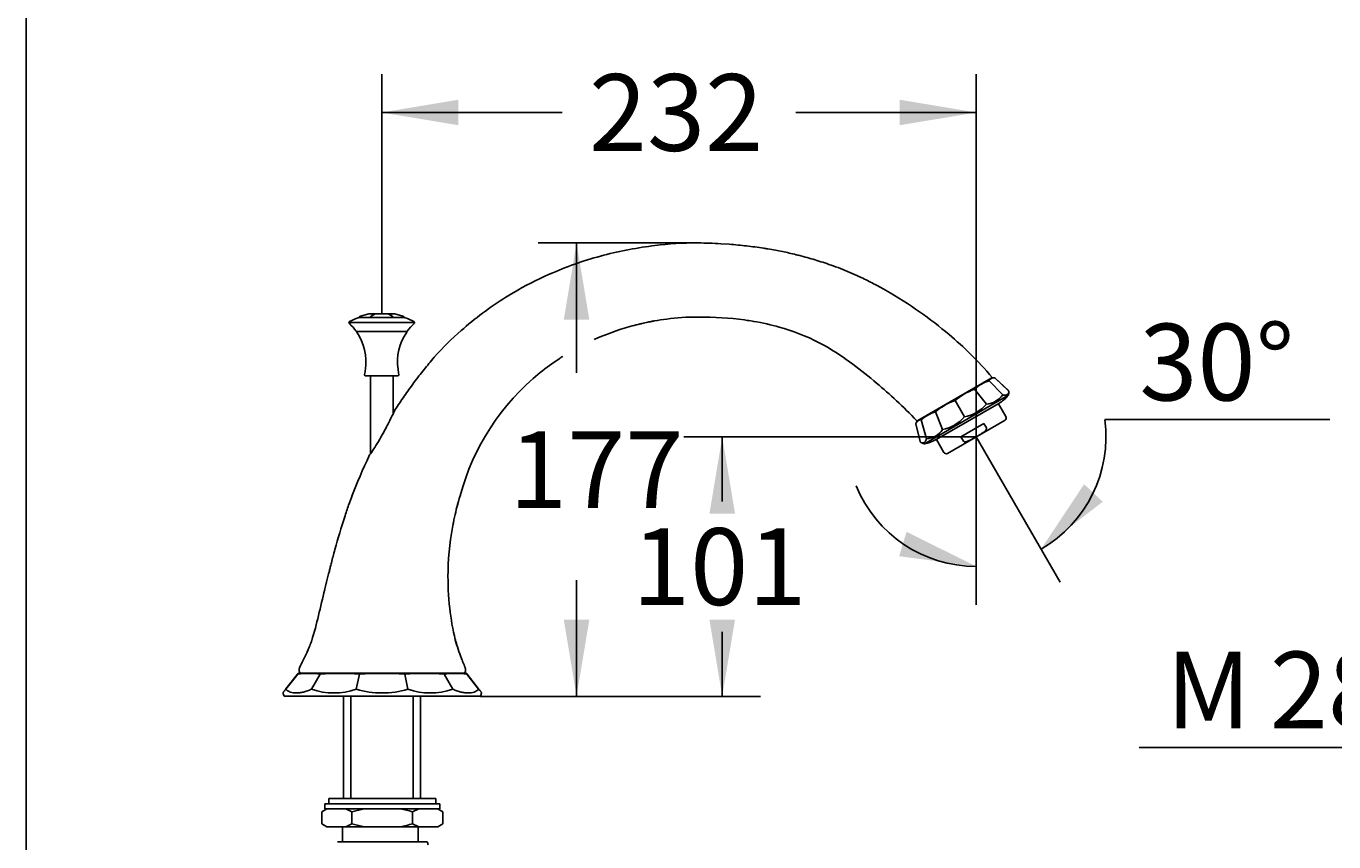
# Model space of a CAD drawing. Units: millimetres. Extents: x 6 to 293, y 4 to 413.
# Drawn here: x 6 to 108, y 194 to 258 of the extents above; entities that cross this region are included whole.
import ezdxf
from ezdxf.enums import TextEntityAlignment as Align

# ---------------------------------------------------------------- set-up
doc = ezdxf.new("R2010")
doc.units = ezdxf.units.MM
for name, color, linetype in [('Default', 7, 'Continuous'), ('Layer1', 7, 'Continuous'), ('Layer10', 7, 'Continuous'), ('Layer11', 7, 'Continuous'), ('Layer16', 7, 'Continuous'), ('Layer17', 7, 'Continuous'), ('Layer2', 7, 'Continuous'), ('Layer3', 7, 'Continuous'), ('Layer50', 7, 'Continuous'), ('Standard', 7, 'Continuous')]:
    doc.layers.add(name, color=color, linetype=linetype)
doc.styles.add('SEACAD_Arial', font='arial.ttf')
doc.dimstyles.get("Standard").update_dxf_attribs({"dimtxt": 0.18, "dimasz": 0.18, "dimexe": 0.18, "dimexo": 0.0625, "dimgap": 0.09, "dimtad": 0, "dimtih": 1, "dimtoh": 1, "dimdec": 4, "dimzin": 0, "dimdsep": 46, "dimtxsty": 'Standard', "dimcen": 0.09, "dimadec": 0, "dimazin": 0, "dimtfac": 1, "dimtdec": 4, "dimtofl": 0, "dimtmove": 0, "dimatfit": 3, "dimfxl": 0, "dimtolj": 1, "dimtzin": 0, "dimarcsym": 0})

# ---------------------------------------------------------------- blocks, each defined once
blk = doc.blocks.new('DMBLK34')
at = {"layer": 'Layer3', "linetype": 'Continuous'}
for points in [[(131.84, 200.48), (137.84, 201.48), (131.84, 202.48)], [(149.46, 200.48), (149.46, 202.48), (143.46, 201.48)]]:
    blk.add_hatch(color=7, dxfattribs=at).paths.add_polyline_path(points)
at = {"layer": 'Layer3', "color": 7, "linetype": 'Continuous'}
for p, q in [((92.61, 201.48), (137.84, 201.48)), ((143.46, 201.48), (155.46, 201.48))]:
    blk.add_line(p, q, dxfattribs=at)
at = {"layer": 'Layer3', "color": 7, "linetype": 'Continuous', "style": 'SEACAD_Arial'}
for s, p in [('M', (94.71, 208.98)), ('28', (102.83, 208.98)), ('x1,5', (113.42, 208.98))]:
    blk.add_text(s, height=6, dxfattribs=at).set_placement(p, align=Align.TOP_LEFT)
blk = doc.blocks.new('DMBLK48')
at = {"layer": 'Layer3', "linetype": 'Continuous'}
for points in [[(88.31, 222.07), (84.95, 217), (89.77, 220.7)], [(73.85, 216.44), (79.88, 215.64), (74.43, 218.35)]]:
    blk.add_hatch(color=7, dxfattribs=at).paths.add_polyline_path(points)
at = {"layer": 'Layer3', "color": 7, "linetype": 'Continuous'}
for p, q in [((89.93, 227.12), (107.51, 227.12)), ((79.88, 225.29), (79.88, 212.64)), ((80.16, 225.29), (86.45, 214.4))]:
    blk.add_line(p, q, dxfattribs=at)
for start, end in [(300, 7.5809), (202.1757, 270)]:
    blk.add_arc((79.88, 225.78), 10.14, start, end, dxfattribs=at)
at = {"layer": 'Layer3', "color": 7, "linetype": 'Continuous', "style": 'SEACAD_Arial'}
blk.add_text('30°', height=6, dxfattribs=at).set_placement((92.63, 234.62), align=Align.TOP_LEFT)
blk = doc.blocks.new('DMBLK49')
at = {"layer": 'Layer3', "linetype": 'Continuous'}
for points in [[(39.4, 252.14), (33.4, 251.14), (39.4, 250.14)], [(73.88, 252.14), (73.88, 250.14), (79.88, 251.14)]]:
    blk.add_hatch(color=7, dxfattribs=at).paths.add_polyline_path(points)
at = {"layer": 'Layer3', "color": 7, "linetype": 'Continuous'}
for p, q in [((33.4, 236.58), (33.4, 254.14)), ((79.88, 226.66), (79.88, 254.14)), ((33.4, 251.14), (47.5, 251.14)), ((65.78, 251.14), (79.88, 251.14))]:
    blk.add_line(p, q, dxfattribs=at)
at = {"layer": 'Layer3', "color": 7, "linetype": 'Continuous', "style": 'SEACAD_Arial'}
blk.add_text('232', height=6, dxfattribs=at).set_placement((49.6, 254.14), align=Align.TOP_LEFT)
blk = doc.blocks.new('DMBLK50')
at = {"layer": 'Layer3', "linetype": 'Continuous'}
for points in [[(47.63, 234.94), (49.63, 234.94), (48.63, 240.94)], [(47.63, 211.48), (48.63, 205.48), (49.63, 211.48)]]:
    blk.add_hatch(color=7, dxfattribs=at).paths.add_polyline_path(points)
at = {"layer": 'Layer3', "color": 7, "linetype": 'Continuous'}
for p, q in [((49.51, 240.94), (45.63, 240.94)), ((48.63, 240.94), (48.63, 230.78)), ((48.63, 214.58), (48.63, 205.48)), ((41.11, 205.48), (51.63, 205.48))]:
    blk.add_line(p, q, dxfattribs=at)
at = {"layer": 'Layer3', "color": 7, "linetype": 'Continuous', "style": 'SEACAD_Arial'}
blk.add_text('177', height=6, dxfattribs=at).set_placement((43.36, 226.21), align=Align.TOP_LEFT)
blk = doc.blocks.new('DMBLK52')
at = {"layer": 'Layer3', "linetype": 'Continuous'}
for points in [[(61.02, 219.78), (60.02, 225.78), (59.02, 219.78)], [(61.02, 211.48), (59.02, 211.48), (60.02, 205.48)]]:
    blk.add_hatch(color=7, dxfattribs=at).paths.add_polyline_path(points)
at = {"layer": 'Layer3', "color": 7, "linetype": 'Continuous'}
for p, q in [((79.88, 225.78), (57.02, 225.78)), ((60.02, 220.73), (60.02, 225.78)), ((60.02, 205.48), (60.02, 210.53)), ((41.11, 205.48), (63.02, 205.48))]:
    blk.add_line(p, q, dxfattribs=at)
at = {"layer": 'Layer3', "color": 7, "linetype": 'Continuous', "style": 'SEACAD_Arial'}
blk.add_text('101', height=6, dxfattribs=at).set_placement((52.97, 218.63), align=Align.TOP_LEFT)

msp = doc.modelspace()

# ---------------------------------------------------------------- linework, layer by layer
at = {"layer": 'Default', "color": 7, "linetype": 'Continuous'}
msp.add_line((5.6, 5.02), (5.6, 413), dxfattribs=at)
at = {"layer": 'Layer1', "color": 7, "linetype": 'Continuous'}
for p, q in [((60.55642, 240.834), (59.92054, 240.87625)), ((43.54701, 236.96613), (44.04351, 237.25543)), ((81.04834, 230.36886), (81.12878, 230.41531)), ((78.18472, 228.71555), (78.18721, 228.71211)), ((75.32087, 227.06211), (75.24045, 227.01568)), ((39.87463, 207.28402), (33.44463, 207.28402))]:
    msp.add_line(p, q, dxfattribs=at)
msp.add_arc((57.35904, 216.43566), 18.44447, 128.8498645, 165.1331023, dxfattribs=at)
for points, knots in [([(58.12322, 240.94472), (56.88503, 240.94308), (54.5915, 240.78245), (50.65794, 240.06255), (47.10472, 238.82416), (44.9361, 237.76203), (44.04351, 237.25543)], [0, 0, 0, 0, 0.229495868, 0.505913818, 0.791306119, 1, 1, 1, 1]), ([(63.28303, 240.52395), (62.78548, 240.59882), (61.92407, 240.71672), (61.05813, 240.79441), (60.55645, 240.834)], [0, 0, 0, 0, 0.499965279, 1, 1, 1, 1]), ([(65.80738, 240.01674), (65.41099, 240.11654), (64.70595, 240.27181), (64.00089, 240.40618), (63.58204, 240.47434)], [0, 0, 0, 0, 0.490623913, 1, 1, 1, 1]), ([(68.69607, 239.14501), (68.23337, 239.30968), (67.44005, 239.57659), (66.6326, 239.80418), (66.16977, 239.92658)], [0, 0, 0, 0, 0.506383218, 1, 1, 1, 1]), ([(72.79041, 237.24174), (72.45061, 237.43317), (71.84756, 237.76317), (71.23446, 238.06912), (70.87028, 238.24513)], [0, 0, 0, 0, 0.490896292, 1, 1, 1, 1]), ([(81.12878, 230.41531), (80.00485, 231.74166), (78.90594, 232.79656), (77.75495, 233.77037), (76.2808, 235.01758), (74.72123, 236.13176), (72.79041, 237.24174)], [0, 0, 0, 0, 0.608476104, 0.608476104, 0.608476104, 1, 1, 1, 1]), ([(43.54701, 236.96613), (43.40078, 236.87868), (42.00376, 236.02361), (39.85784, 234.39926), (38.21926, 232.81417), (37.50589, 231.99453)], [0, 0, 0, 0, 0.064807182, 0.621957968, 1, 1, 1, 1]), ([(54.70703, 234.83697), (55.03363, 234.89598), (56.15971, 235.07181), (57.2232, 235.14482), (58.12322, 235.14473)], [0, 0, 0, 0, 0.288242042, 1, 1, 1, 1]), ([(58.12347, 235.14473), (59.46512, 235.13702), (60.62574, 235.07715), (61.89585, 234.89326), (61.96796, 234.88246)], [0, 0, 0, 0, 0.943460919, 1, 1, 1, 1]), ([(50.01267, 233.38472), (50.9133, 233.78904), (52.04691, 234.20613), (53.23615, 234.51774), (53.4519, 234.57053)], [0, 0, 0, 0, 0.819334483, 1, 1, 1, 1]), ([(53.45215, 234.56951), (53.55809, 234.59646), (53.79355, 234.65152), (54.16712, 234.73483), (54.4905, 234.79838), (54.65065, 234.82837), (54.70676, 234.83844)], [0, 0, 0, 0, 0.232260153, 0.601668889, 0.878621637, 1, 1, 1, 1]), ([(62.46648, 234.80558), (63.19932, 234.68344), (64.93683, 234.28811), (66.53237, 233.68683), (67.65038, 233.10984)], [0, 0, 0, 0, 0.37289106, 1, 1, 1, 1]), ([(68.07612, 232.88461), (69.65176, 231.96983), (70.88546, 230.99655), (72.09036, 229.97503), (73.13484, 229.0895), (74.15769, 228.16772), (75.24045, 227.01568)], [0, 0, 0, 0, 0.366097328, 0.366097328, 0.366097328, 1, 1, 1, 1]), ([(37.50589, 231.99453), (37.20815, 231.64606), (36.70623, 231.04444), (35.90894, 230.01806), (35.13827, 228.9451), (34.69477, 228.27785), (34.43475, 227.8758)], [0, 0, 0, 0, 0.243120395, 0.493853228, 0.746023228, 1, 1, 1, 1]), ([(45.78916, 230.80007), (46.26225, 231.18113), (46.85218, 231.61616), (47.45957, 232.00935), (47.55556, 232.0702)], [0, 0, 0, 0, 0.84267442, 1, 1, 1, 1]), ([(34.28185, 227.55934), (34.17371, 227.33772), (33.91574, 226.8181), (33.63844, 226.29329), (33.44463, 225.94383)], [0, 0, 0, 0, 0.425384721, 1, 1, 1, 1]), ([(34.43473, 227.87577), (34.43377, 227.87373), (34.42768, 227.86108), (34.39627, 227.79564), (34.34521, 227.68961), (34.30688, 227.61075), (34.28185, 227.55934)], [0, 0, 0, 0, 0.216687984, 0.449147515, 0.708760083, 1, 1, 1, 1]), ([(33.44463, 225.94377), (33.16883, 225.45151), (32.78219, 224.81457), (32.45908, 224.36169), (32.45453, 224.35571)], [0, 0, 0, 0, 0.674564943, 1, 1, 1, 1]), ([(31.11829, 221.25596), (31.00249, 220.95599), (30.79521, 220.38438), (30.60236, 219.8218), (30.48652, 219.46551)], [0, 0, 0, 0, 0.46184698, 1, 1, 1, 1]), ([(38.95317, 218.82431), (39.01389, 219.14571), (39.12749, 219.67586), (39.25853, 220.20723), (39.33819, 220.49989)], [0, 0, 0, 0, 0.518899489, 1, 1, 1, 1]), ([(29.74036, 216.97244), (29.68596, 216.77163), (29.60037, 216.45185), (29.47742, 215.97643), (29.38126, 215.59328), (29.33247, 215.39525), (29.30516, 215.28402)], [0, 0, 0, 0, 0.324979301, 0.623298548, 0.818047621, 1, 1, 1, 1]), ([(39.63213, 208.45411), (39.44196, 208.94694), (39.03298, 210.12626), (38.64818, 212.59802), (38.56151, 214.20506), (38.58516, 215.28402)], [0, 0, 0, 0, 0.226225964, 0.578414288, 1, 1, 1, 1]), ([(28.93894, 213.84142), (28.77113, 213.15042), (28.4827, 211.89429), (28.13242, 210.47866), (27.9216, 209.84372)], [0, 0, 0, 0, 0.523004436, 1, 1, 1, 1]), ([(29.08887, 214.45478), (29.07755, 214.41005), (28.99185, 214.0697), (28.91824, 213.76906), (28.83948, 213.44094)], [0, 0, 0, 0, 0.121023893, 1, 1, 1, 1]), ([(27.93908, 209.89142), (27.88061, 209.71923), (27.77562, 209.42409), (27.65403, 209.13502), (27.58173, 208.96994)], [0, 0, 0, 0, 0.501912241, 1, 1, 1, 1]), ([(39.26324, 209.51379), (39.25605, 209.5378), (39.20787, 209.7003), (39.1728, 209.8292), (39.14068, 209.95277)], [0, 0, 0, 0, 0.255184249, 1, 1, 1, 1]), ([(27.64862, 209.11285), (27.63925, 209.09071), (27.50704, 208.78231), (27.35929, 208.49411), (27.21094, 208.20718)], [0, 0, 0, 0, 0.071471642, 1, 1, 1, 1]), ([(26.97669, 207.75042), (26.96332, 207.71054), (26.94585, 207.63958), (26.9417, 207.51805), (26.9641, 207.39474), (26.99402, 207.32466), (27.01463, 207.28402)], [0, 0, 0, 0, 0.238604404, 0.488673995, 0.74153541, 1, 1, 1, 1]), ([(27.2372, 208.25702), (27.17103, 208.12855), (27.08823, 207.97235), (26.99766, 207.79277), (26.97669, 207.75042)], [0, 0, 0, 0, 0.673379354, 1, 1, 1, 1]), ([(39.91256, 207.75042), (39.8837, 207.82198), (39.83512, 207.94207), (39.72367, 208.21646), (39.6578, 208.38373), (39.60534, 208.51925)], [0, 0, 0, 0, 0.261449424, 0.522515468, 1, 1, 1, 1]), ([(39.87463, 207.28402), (39.89524, 207.32466), (39.92515, 207.39474), (39.94755, 207.51805), (39.94341, 207.63958), (39.92593, 207.71054), (39.91256, 207.75042)], [0, 0, 0, 0, 0.25846459, 0.511326005, 0.761395596, 1, 1, 1, 1])]:
    msp.add_open_spline(points, degree=3, knots=knots, dxfattribs=at)
for points in [[(59.92054, 240.87625), (59.26201, 240.9111), (58.7826, 240.92937), (58.12333, 240.94472)], [(63.58213, 240.47485), (63.48483, 240.49115), (63.38531, 240.50748), (63.28306, 240.52394)], [(63.5781, 240.47506), (63.57092, 240.47623), (63.56373, 240.4774), (63.55651, 240.47857)], [(66.16975, 239.92658), (66.04543, 239.95819), (65.92499, 239.98831), (65.80748, 240.01714)], [(65.84036, 240.00853), (65.83064, 240.01098), (65.82095, 240.01342), (65.81128, 240.01584)], [(70.18839, 238.55374), (69.69737, 238.7665), (69.19937, 238.96305), (68.69613, 239.14499)], [(70.86999, 238.24527), (70.62145, 238.36143), (70.43964, 238.44372), (70.18833, 238.55376)], [(54.43718, 234.78641), (54.52724, 234.80389), (54.61721, 234.82075), (54.70703, 234.83697)], [(61.96796, 234.88246), (62.15088, 234.85509), (62.33569, 234.82517), (62.52143, 234.79277)], [(67.60158, 233.13462), (67.61777, 233.12631), (67.63399, 233.11797), (67.65024, 233.10959)], [(67.65024, 233.10959), (67.78902, 233.03803), (67.92992, 232.96356), (68.07366, 232.88598)], [(32.45452, 224.35568), (31.90632, 223.21888), (31.46151, 222.16866), (31.07321, 221.1342)], [(39.27474, 220.26758), (39.35459, 220.5709), (39.44049, 220.87083), (39.532, 221.16804)], [(30.50553, 219.51966), (30.23466, 218.69776), (29.98523, 217.86182), (29.74246, 216.97152)], [(38.58516, 215.28402), (38.61051, 216.66057), (38.76149, 217.93596), (39.01183, 219.14847)], [(29.30516, 215.28402), (29.22777, 214.99356), (29.15599, 214.71525), (29.08801, 214.44495)]]:
    msp.add_open_spline(points, degree=3, dxfattribs=at)
at = {"layer": 'Layer10', "color": 7, "linetype": 'Continuous'}
msp.add_line((29.26012, 197.48402), (37.62012, 197.48402), dxfattribs=at)
at = {"layer": 'Layer11', "color": 7, "linetype": 'Continuous'}
for p, q in [((75.32087, 227.06211), (81.04834, 230.36886)), ((80.87819, 230.15667), (81.9493, 229.05893)), ((81.2965, 230.39794), (81.28955, 230.39791)), ((81.36323, 230.36806), (82.38577, 229.39574)), ((82.38805, 229.39808), (81.3655, 230.37041)), ((79.75178, 229.50633), (80.68316, 228.32793)), ((82.41897, 229.33133), (82.41938, 229.32293)), ((82.35544, 229.00671), (75.82435, 225.23598)), ((76.74099, 225.56345), (81.63616, 228.38968)), ((78.21866, 228.62119), (78.95988, 227.33299)), ((82.20338, 227.35476), (81.62344, 228.35925)), ((75.57442, 227.09454), (75.98764, 225.61696)), ((76.68965, 227.73841), (77.2412, 226.3407)), ((77.62685, 224.48155), (82.13018, 227.08155)), ((75.16095, 226.78821), (75.49174, 225.4165)), ((75.4947, 225.41717), (75.16391, 226.78888)), ((75.17094, 226.86055), (75.17512, 226.86774)), ((78.67851, 225.78155), (80.47851, 226.82078)), ((80.47851, 226.82078), (80.67851, 226.47437)), ((75.52024, 225.36729), (75.54115, 225.35179)), ((76.7737, 225.55925), (77.35364, 224.55476)), ((78.87851, 225.43514), (78.67851, 225.78155)), ((25.90511, 206.04241), (26.82992, 207.22806)), ((25.91222, 206.06859), (26.80751, 207.21381)), ((26.80751, 207.21381), (26.8333, 207.2451)), ((39.90709, 207.28402), (26.98221, 207.28402)), ((27.01501, 207.28402), (39.8721, 207.28402)), ((28.59424, 207.22806), (27.91611, 206.04241)), ((31.65823, 207.22806), (31.40847, 206.04241)), ((35.20089, 207.22806), (35.44642, 206.04241)), ((38.27296, 207.22806), (38.94801, 206.04241)), ((40.05129, 207.22806), (40.97497, 206.04241)), ((40.05604, 207.24506), (40.08179, 207.21381)), ((40.97708, 206.06859), (40.08179, 207.21381)), ((25.70025, 205.79256), (25.70107, 205.79366)), ((41.18834, 205.79351), (41.18914, 205.79244))]:
    msp.add_line(p, q, dxfattribs=at)
for centre, radius, start, end in [((81.74824, 227.34903), 2.93936, 107.2174777, 132.7825192), ((81.30185, 229.27961), 1.11837, 90.6304086, 103.1019181), ((81.29587, 230.30706), 0.09088, 42.1650319, 89.8645725), ((81.2966, 230.29794), 0.1, 46.4421325, 90.053629), ((81.65706, 224.436), 5.41649, 110.5947605, 129.4052455), ((80.52046, 230.07175), 1.7514, 275.330451, 324.6695857), ((80.22834, 230.8281), 2.81565, 300.0000027, 319.8785306), ((82.33553, 229.05233), 0.06, 319.8789784, 347.5998335), ((82.31914, 229.32561), 0.1, 3.2800588, 46.4421325), ((81.30185, 229.27961), 1.11837, 347.5995824, 2.2197875), ((80.11164, 223.57691), 5.38778, 110.5696578, 129.4303383), ((78.31565, 230.43871), 3.17183, 281.7188544, 318.2811352), ((81.64076, 228.36925), 0.02, 121.4984993, 209.9985895), ((76.13744, 226.29793), 1.11837, 136.8980951, 149.3693006), ((77.53657, 224.98375), 2.88191, 107.0900947, 132.9099014), ((76.60353, 229.42973), 3.15415, 281.6636213, 318.3363871), ((82.03018, 227.25476), 0.2, 299.9998264, 29.9998264), ((75.25817, 226.81165), 0.1, 150.7234826, 193.5581505), ((75.25087, 226.81652), 0.09124, 150.0310881, 197.6271469), ((75.83639, 227.32642), 1.71613, 275.0562865, 324.9437184), ((75.58896, 225.43994), 0.1, 193.5581505, 226.5928952), ((76.13744, 226.29793), 1.11837, 237.7793713, 252.4003459), ((75.81743, 225.28911), 0.06, 252.4007018, 280.1216903), ((75.33316, 228.00187), 2.81565, 280.1214548, 299.9999938), ((76.75638, 225.54925), 0.02, 30.0015666, 118.5009905), ((77.52685, 224.65476), 0.2, 209.9999983, 300.000296), ((27.71208, 199.14505), 8.13101, 83.771525, 96.228475), ((27.09394, 205.19433), 2.09268, 93.0604564, 96.0030798), ((30.12624, 182.76511), 24.51088, 86.4165298, 93.5834702), ((33.42956, 174.51034), 32.76563, 86.9010471, 93.0989529), ((36.73692, 182.63551), 24.64047, 86.425979, 93.5740238), ((39.16213, 199.01545), 8.2606, 83.8207421, 96.1792662), ((39.79536, 205.19433), 2.09268, 83.9967895, 86.9395436), ((27.05465, 206.09732), 1.41182, 194.2916416, 205.7474584), ((29.66229, 211.06753), 5.31986, 250.8381278, 289.1618722), ((33.42745, 212.83866), 7.0898, 253.4547549, 286.5452451), ((37.19722, 211.09533), 5.34764, 250.8892493, 289.1107629), ((39.83466, 206.09732), 1.41182, 334.2525416, 345.7094688)]:
    msp.add_arc(centre, radius, start, end, dxfattribs=at)
for centre, major_axis, ratio, start_param, end_param in [((82.31914, 229.32561), (0.09994, 0.00333), 0.936760403, 0.012328906, 0.810251849), ((75.58896, 225.43994), (-0.05487, -0.0836), 0.938359266, 5.498422637, 6.090491901)]:
    msp.add_ellipse(centre, major_axis=major_axis, ratio=ratio, start_param=start_param, end_param=end_param, dxfattribs=at)
for points, knots in [([(81.29608, 230.39794), (81.27972, 230.39776), (81.26407, 230.39688), (81.21959, 230.39267), (81.19251, 230.38777), (81.11308, 230.36799), (81.06666, 230.3483), (80.98507, 230.30119), (80.94984, 230.27374), (80.90946, 230.22436), (80.89833, 230.20719), (80.88511, 230.17809), (80.88127, 230.16771), (80.87819, 230.15667)], [0, 0, 0, 0, 0.070072, 0.070072, 0.207087, 0.207087, 0.5, 0.5, 0.792913, 0.792913, 0.929928, 0.929928, 1, 1, 1, 1]), ([(81.9493, 229.05893), (81.98511, 229.04892), (82.01834, 229.04211), (82.08295, 229.03345), (82.11383, 229.0321), (82.20201, 229.03612), (82.25186, 229.0502), (82.3343, 229.0978), (82.36697, 229.13134), (82.40067, 229.19898), (82.40929, 229.22505), (82.41823, 229.27761), (82.41998, 229.30268), (82.41903, 229.33013)], [0, 0, 0, 0, 0.114827, 0.114827, 0.239837, 0.239837, 0.499998, 0.499998, 0.760159, 0.760159, 0.89556, 0.89556, 1, 1, 1, 1]), ([(75.57442, 227.09454), (75.56369, 227.09761), (75.55314, 227.09967), (75.52241, 227.10339), (75.50268, 227.10275), (75.44194, 227.09375), (75.40205, 227.07783), (75.32343, 227.03245), (75.28466, 227.00294), (75.22999, 226.94531), (75.21291, 226.92472), (75.1921, 226.89474), (75.18777, 226.88822), (75.1835, 226.88146)], [0, 0, 0, 0, 0.072499, 0.072499, 0.214287, 0.214287, 0.517421, 0.517421, 0.820554, 0.820554, 0.962289, 0.962289, 1, 1, 1, 1]), ([(80.67851, 226.47437), (80.70183, 226.43398), (80.68287, 226.38194), (80.63516, 226.30181), (80.60403, 226.26715), (80.50492, 226.17079), (80.42929, 226.11616), (80.27734, 226.01519), (80.20022, 225.96815), (80.12233, 225.92232)], [0, 0, 0, 0, 0.167712515, 0.167712515, 0.33542503, 0.33542503, 0.670850059, 0.670850059, 1, 1, 1, 1]), ([(75.55655, 225.34253), (75.57386, 225.33264), (75.59075, 225.32475), (75.63237, 225.30921), (75.65643, 225.30392), (75.72761, 225.29812), (75.7715, 225.30876), (75.85093, 225.35462), (75.88653, 225.38986), (75.93315, 225.46496), (75.94772, 225.49445), (75.97071, 225.55514), (75.97978, 225.58443), (75.98764, 225.61696)], [0, 0, 0, 0, 0.084321, 0.084321, 0.213639, 0.213639, 0.482766, 0.482766, 0.751893, 0.751893, 0.89196, 0.89196, 1, 1, 1, 1]), ([(79.87851, 225.78155), (79.71771, 225.68871), (79.55984, 225.5941), (79.31196, 225.47124), (79.22709, 225.43323), (79.09397, 225.39576), (79.04823, 225.38622), (78.95541, 225.38531), (78.90175, 225.39489), (78.87851, 225.43514)], [0, 0, 0, 0, 0.5, 0.5, 0.75, 0.75, 0.875, 0.875, 1, 1, 1, 1]), ([(26.87525, 207.27555), (26.8745, 207.27546), (26.87326, 207.27531), (26.87104, 207.2749), (26.86896, 207.2744), (26.86694, 207.2738), (26.86496, 207.2731), (26.86323, 207.27238), (26.86164, 207.27165), (26.86016, 207.27089), (26.85868, 207.27006), (26.85733, 207.26923), (26.85609, 207.2684), (26.85494, 207.26758), (26.85382, 207.26673), (26.85271, 207.26584), (26.85165, 207.26494), (26.85064, 207.26404), (26.84967, 207.26314), (26.84869, 207.2622), (26.84769, 207.26121), (26.84667, 207.26017), (26.8456, 207.25905), (26.8443, 207.25767), (26.84274, 207.25597), (26.84083, 207.25384), (26.83869, 207.2514), (26.83625, 207.24859), (26.83442, 207.24642), (26.8333, 207.2451)], [0, 0, 0, 0, 0.006904, 0.013693, 0.021314, 0.030729, 0.042913, 0.058847, 0.073849, 0.091923, 0.11346, 0.138833, 0.162143, 0.188337, 0.217606, 0.25014, 0.286128, 0.321466, 0.359867, 0.401471, 0.446414, 0.494773, 0.546182, 0.600076, 0.677207, 0.756509, 0.836519, 0.916133, 1, 1, 1, 1]), ([(40.05604, 207.24506), (40.05478, 207.24654), (40.05211, 207.24969), (40.04925, 207.25296), (40.04703, 207.25545), (40.0456, 207.25702), (40.0443, 207.25843), (40.04308, 207.25971), (40.04195, 207.26087), (40.04086, 207.26196), (40.0398, 207.26299), (40.03875, 207.26397), (40.03768, 207.26492), (40.0366, 207.26584), (40.03549, 207.26673), (40.03436, 207.26758), (40.03322, 207.2684), (40.03197, 207.26923), (40.03063, 207.27006), (40.02915, 207.27089), (40.02767, 207.27165), (40.02608, 207.27238), (40.02434, 207.2731), (40.02237, 207.2738), (40.02034, 207.2744), (40.01827, 207.2749), (40.01605, 207.27531), (40.01481, 207.27546), (40.01406, 207.27555)], [0, 0, 0, 0, 0.095274, 0.240258, 0.303802, 0.366194, 0.426684, 0.484525, 0.538966, 0.588504, 0.634109, 0.675955, 0.714217, 0.750163, 0.782657, 0.81189, 0.838053, 0.861335, 0.886677, 0.908188, 0.926241, 0.941224, 0.957139, 0.969308, 0.978712, 0.986324, 0.993105, 1, 1, 1, 1]), ([(25.70025, 205.79256), (25.70021, 205.79251), (25.69934, 205.79133), (25.69783, 205.78927), (25.69595, 205.78666), (25.69445, 205.78455), (25.69335, 205.78296), (25.69255, 205.78175), (25.69195, 205.78082), (25.69144, 205.78), (25.69101, 205.77925), (25.69059, 205.77851), (25.69019, 205.77775), (25.68977, 205.7769), (25.68937, 205.77605), (25.68897, 205.77515), (25.68863, 205.77435), (25.68832, 205.7736), (25.68817, 205.77321), (25.68807, 205.77297), (25.688, 205.77278), (25.68795, 205.77264), (25.6879, 205.7725), (25.68783, 205.77231), (25.68774, 205.77206), (25.68748, 205.77135), (25.68714, 205.77032), (25.68673, 205.76898), (25.68635, 205.76752), (25.68602, 205.76603), (25.68575, 205.76455), (25.68556, 205.76313), (25.68543, 205.76181), (25.68536, 205.76063), (25.68533, 205.75979), (25.68532, 205.7593), (25.68532, 205.75891), (25.68531, 205.75854), (25.68532, 205.75806), (25.68533, 205.75751), (25.68537, 205.75623), (25.68549, 205.75472), (25.68571, 205.75287), (25.68597, 205.75129), (25.68624, 205.74999), (25.68641, 205.74925), (25.6865, 205.74889), (25.68655, 205.74869)], [0, 0, 0, 0, 0.004947, 0.127415, 0.244154, 0.353391, 0.453351, 0.523292, 0.585784, 0.640519, 0.687886, 0.728329, 0.769823, 0.80206, 0.825915, 0.842272, 0.852052, 0.854817, 0.855758, 0.85647, 0.856772, 0.85706, 0.857352, 0.857667, 0.858408, 0.859343, 0.86519, 0.877623, 0.893668, 0.911333, 0.928599, 0.943448, 0.954014, 0.958958, 0.960666, 0.962, 0.962578, 0.963126, 0.964224, 0.965454, 0.96689, 0.974708, 0.984456, 0.993631, 0.997254, 0.998735, 1, 1, 1, 1]), ([(25.70107, 205.79366), (25.70611, 205.8005), (25.71381, 205.81073), (25.73533, 205.83907), (25.74953, 205.85765), (25.78484, 205.90366), (25.80594, 205.93106), (25.85088, 205.9893), (25.87325, 206.01824), (25.90312, 206.05683), (25.90762, 206.06265), (25.91222, 206.06859)], [0, 0, 0, 0, 0.242807, 0.242807, 0.500473, 0.500473, 0.758139, 0.758139, 0.964272, 0.964272, 1, 1, 1, 1]), ([(27.91611, 206.04241), (27.86054, 206.0176), (27.74729, 205.96702), (27.52997, 205.88652), (27.27025, 205.8113), (26.98126, 205.75994), (26.71341, 205.74304), (26.46776, 205.75993), (26.24629, 205.81133), (26.0855, 205.88646), (25.97436, 205.967), (25.92791, 206.01758), (25.90511, 206.04241)], [0, 0, 0, 0, 0.06145, 0.125261, 0.250344, 0.375216, 0.500001, 0.624777, 0.749622, 0.87474, 0.938525, 1, 1, 1, 1]), ([(40.97497, 206.04241), (40.95184, 206.0176), (40.90467, 205.96701), (40.79208, 205.8865), (40.62946, 205.81131), (40.40588, 205.75994), (40.15816, 205.74304), (39.88831, 205.75991), (39.5974, 205.81133), (39.33613, 205.88651), (39.11763, 205.96702), (39.00383, 206.0176), (38.94801, 206.04241)], [0, 0, 0, 0, 0.061426, 0.12527, 0.250377, 0.375227, 0.500005, 0.624792, 0.749634, 0.874741, 0.938558, 1, 1, 1, 1]), ([(41.18834, 205.79351), (41.18234, 205.80166), (41.17253, 205.81467), (41.14626, 205.84918), (41.13044, 205.86985), (41.09144, 205.92058), (41.06828, 205.95064), (41.02185, 206.01074), (41.00073, 206.03805), (40.97708, 206.06859)], [0, 0, 0, 0, 0.290431, 0.290431, 0.553439, 0.553439, 0.816447, 0.816447, 1, 1, 1, 1]), ([(41.20275, 205.74869), (41.2028, 205.74889), (41.20301, 205.74973), (41.20345, 205.75181), (41.20373, 205.75384), (41.20392, 205.75587), (41.20398, 205.75751), (41.20399, 205.75806), (41.20399, 205.75854), (41.20399, 205.75891), (41.20398, 205.7593), (41.20397, 205.75979), (41.20394, 205.76063), (41.20387, 205.76182), (41.20374, 205.76313), (41.20355, 205.76455), (41.20329, 205.76603), (41.20296, 205.76752), (41.20258, 205.76897), (41.20217, 205.77032), (41.20183, 205.77135), (41.20157, 205.77206), (41.20148, 205.7723), (41.20141, 205.7725), (41.20136, 205.77263), (41.20131, 205.77277), (41.20123, 205.77297), (41.20114, 205.77321), (41.20092, 205.77376), (41.20067, 205.77437), (41.20032, 205.77521), (41.19994, 205.77604), (41.19954, 205.7769), (41.19912, 205.77774), (41.19871, 205.77851), (41.1983, 205.77925), (41.19786, 205.77999), (41.19736, 205.78081), (41.19676, 205.78174), (41.19599, 205.7829), (41.19498, 205.78437), (41.19366, 205.78624), (41.19204, 205.78848), (41.19049, 205.79062), (41.18949, 205.79197), (41.18914, 205.79244)], [0, 0, 0, 0, 0.001272, 0.006386, 0.022361, 0.033242, 0.034685, 0.035921, 0.037024, 0.037575, 0.038156, 0.039499, 0.041218, 0.046193, 0.056822, 0.071761, 0.08913, 0.106902, 0.123043, 0.135553, 0.141437, 0.142377, 0.143123, 0.143439, 0.143733, 0.144022, 0.144326, 0.145041, 0.145987, 0.150654, 0.158596, 0.175043, 0.199032, 0.231454, 0.273187, 0.313865, 0.361508, 0.416562, 0.479419, 0.549756, 0.640513, 0.739072, 0.844103, 0.954275, 1, 1, 1, 1])]:
    msp.add_open_spline(points, degree=3, knots=knots, dxfattribs=at)
for p in [(26.87525, 207.27555), (40.01406, 207.27555)]:
    msp.add_point(p, dxfattribs=at)
at = {"layer": 'Layer16', "color": 7, "linetype": 'Continuous'}
for p, q in [((30.42259, 197.48402), (30.42259, 205.48402)), ((36.43731, 197.48402), (36.43731, 205.48402))]:
    msp.add_line(p, q, dxfattribs=at)
at = {"layer": 'Layer17', "color": 7, "linetype": 'Continuous'}
for p, q in [((30.97125, 197.48402), (30.97125, 205.48402)), ((35.86834, 197.48402), (35.86834, 205.48402))]:
    msp.add_line(p, q, dxfattribs=at)
at = {"layer": 'Layer2', "color": 7, "linetype": 'Continuous'}
for p, q in [((33.39954, 236.57828), (33.39954, 235.3901)), ((32.38575, 235.38615), (31.74112, 235.2244)), ((34.37901, 235.3901), (32.41756, 235.3901)), ((32.56978, 235.2244), (32.8921, 235.38615)), ((34.22711, 235.2244), (33.90479, 235.38615)), ((35.05578, 235.2244), (34.41114, 235.38615)), ((35.88585, 234.71683), (30.90101, 234.71683)), ((35.20845, 235.09797), (31.58845, 235.09797)), ((31.66514, 235.12805), (31.66461, 235.09797)), ((35.13228, 235.09797), (35.13175, 235.12805)), ((35.36561, 234.01418), (31.43129, 234.01418)), ((31.47683, 234.01418), (35.32006, 234.01418)), ((32.15482, 230.54449), (34.64207, 230.54449)), ((32.50894, 230.52772), (32.50894, 224.43245)), ((34.28894, 230.52772), (34.28894, 227.5739))]:
    msp.add_line(p, q, dxfattribs=at)
for centre, radius, start, end in [((31.76605, 235.1266), 0.10092, 104.3035912, 179.1770098), ((35.03084, 235.1266), 0.10092, 0.823, 75.6964088), ((30.93654, 234.7069), 0.1, 117.0398095, 228.958633), ((28.89808, 232.36532), 3.00456, 33.6908101, 48.95876), ((33.85686, 228.98534), 6.52375, 110.5450891, 117.0400405), ((31.58845, 235.03797), 0.06, 90, 110.5447792), ((33.39845, 240.98935), 5.92502, 261.589169, 263.8914898), ((33.39845, 240.98935), 5.92502, 276.1085102, 278.4108425), ((35.20845, 235.03797), 0.06, 69.4552208, 90), ((32.94003, 228.98534), 6.52375, 62.9599595, 69.4549109), ((37.89881, 232.36532), 3.00456, 131.04124, 146.3091899), ((35.86035, 234.7069), 0.1, 311.041367, 62.9601905), ((31.43129, 234.05418), 0.04, 213.6900675, 270), ((31.47683, 233.97418), 0.04, 90, 214.9678001), ((28.15591, 231.65155), 4.01254, 351.4575192, 34.9686196), ((38.64099, 231.65155), 4.01254, 145.0313804, 188.5424808), ((35.32006, 233.97418), 0.04, 325.0321999, 90), ((35.36561, 234.05418), 0.04, 270, 326.3099325), ((22.71621, 232.46864), 9.51327, 349.0615806, 351.4575196), ((44.08068, 232.46864), 9.51327, 188.5424804, 190.9384194), ((32.15482, 230.64449), 0.1, 169.0615498, 270), ((34.64207, 230.64449), 0.1, 270, 10.9384502)]:
    msp.add_arc(centre, radius, start, end, dxfattribs=at)
for centre, major_axis, ratio, start_param, end_param in [((32.41789, 235.2901), (-0.11547, 0), 0.866025404, 4.715217409, 4.99440806), ((32.90817, 235.2901), (0, 0.1), 0.577350269, 0.002828428, 0.28203164), ((33.88873, 235.2901), (0, -0.1), 0.577350269, 2.859561013, 3.144421082), ((34.37901, 235.2901), (0.11547, 0), 0.866025404, 1.288777247, 1.570796327)]:
    msp.add_ellipse(centre, major_axis=major_axis, ratio=ratio, start_param=start_param, end_param=end_param, dxfattribs=at)
for points, knots in [([(32.56978, 235.2244), (32.56436, 235.22168), (32.5591, 235.21703), (32.55444, 235.21087), (32.54978, 235.20471), (32.54558, 235.19685), (32.54219, 235.18797), (32.53878, 235.17902), (32.53609, 235.16878), (32.53433, 235.15809), (32.53283, 235.14898), (32.53198, 235.13936), (32.53181, 235.12978), (32.53181, 235.1292), (32.5318, 235.12863), (32.53179, 235.12805)], [0, 0, 0, 0, 0.255661, 0.255661, 0.255661, 0.511203, 0.511203, 0.511203, 0.768526, 0.768526, 0.768526, 0.986851, 0.986851, 0.986851, 1, 1, 1, 1]), ([(34.2651, 235.12805), (34.26509, 235.12863), (34.26509, 235.1292), (34.26508, 235.12978), (34.26491, 235.13936), (34.26406, 235.14898), (34.26256, 235.15809), (34.26081, 235.16878), (34.25811, 235.17902), (34.2547, 235.18797), (34.25131, 235.19685), (34.24712, 235.20471), (34.24246, 235.21087), (34.23779, 235.21703), (34.23253, 235.22168), (34.22711, 235.2244)], [0, 0, 0, 0, 0.013149, 0.013149, 0.013149, 0.231474, 0.231474, 0.231474, 0.488797, 0.488797, 0.488797, 0.744339, 0.744339, 0.744339, 1, 1, 1, 1])]:
    msp.add_open_spline(points, degree=3, knots=knots, dxfattribs=at)
for points in [[(31.68309, 235.09797), (31.67099, 235.10646), (31.66494, 235.11651), (31.66514, 235.12805)], [(32.53179, 235.12805), (32.45879, 235.11651), (32.38898, 235.10646), (32.32297, 235.09797)], [(34.47384, 235.09797), (34.40791, 235.10646), (34.33814, 235.11651), (34.2651, 235.12805)], [(35.13175, 235.12805), (35.13196, 235.11651), (35.12587, 235.10646), (35.11373, 235.09797)]]:
    msp.add_open_spline(points, degree=3, dxfattribs=at)
at = {"layer": 'Layer3', "color": 7, "linetype": 'Continuous'}
for p, q in [((58.12322, 240.94472), (49.50702, 240.94472)), ((79.87851, 226.66461), (79.87851, 225.78155)), ((79.87851, 225.78155), (79.87851, 225.28614)), ((79.87851, 225.78155), (80.16454, 225.28614))]:
    msp.add_line(p, q, dxfattribs=at)
at = {"layer": 'Layer50', "color": 7, "linetype": 'Continuous'}
msp.add_line((25.783, 205.48402), (41.10631, 205.48402), dxfattribs=at)
at = {"layer": 'Standard', "color": 7, "linetype": 'Continuous'}
for p, q in [((29.26012, 197.48402), (29.26012, 197.08402)), ((37.62012, 197.08402), (37.62012, 197.48402)), ((29.10584, 196.68402), (28.70584, 196.45308)), ((28.70584, 196.45308), (28.70584, 195.51496)), ((37.94012, 197.08402), (28.94012, 197.08402)), ((28.94012, 197.08402), (28.94012, 196.68402)), ((37.94012, 196.68402), (28.94012, 196.68402)), ((30.59225, 196.68402), (31.07298, 196.45308)), ((31.07298, 196.45308), (32.03444, 196.68402)), ((31.07298, 196.45308), (31.07298, 195.51496)), ((35.80725, 196.45308), (36.28799, 196.68402)), ((35.80725, 196.45308), (35.80725, 195.51496)), ((38.17439, 196.45308), (37.77439, 196.68402)), ((37.94012, 196.68402), (37.94012, 197.08402)), ((38.17439, 196.45308), (38.17439, 195.51496)), ((28.70584, 195.51496), (29.10584, 195.28402)), ((29.18658, 195.28402), (29.10584, 195.28402)), ((29.18658, 195.28402), (30.59225, 195.28402)), ((30.34207, 195.28402), (30.34207, 194.10402)), ((30.59225, 195.28402), (31.07298, 195.51496)), ((32.03444, 195.28402), (30.59225, 195.28402)), ((31.07298, 195.51496), (32.03444, 195.28402)), ((32.03444, 195.28402), (34.84579, 195.28402)), ((36.28799, 195.28402), (34.84579, 195.28402)), ((35.80725, 195.51496), (36.28799, 195.28402)), ((36.24207, 194.10402), (36.24207, 195.28402)), ((36.28799, 195.28402), (37.69366, 195.28402)), ((37.69366, 195.28402), (37.77439, 195.28402)), ((37.77439, 195.28402), (38.17439, 195.51496)), ((36.94012, 194.10402), (29.94012, 194.10402))]:
    msp.add_line(p, q, dxfattribs=at)
msp.add_arc((33.4635, 192.40402), 3.87, 22.4542561, 26.0577272, dxfattribs=at)
for points in [[(34.84579, 196.68402), (35.0075, 196.65374), (35.1692, 196.61876), (35.49027, 196.54117), (35.64936, 196.49866), (35.80725, 196.45308)], [(34.84579, 195.28402), (35.0075, 195.3143), (35.1692, 195.34928), (35.49027, 195.42687), (35.64936, 195.46938), (35.80725, 195.51496)]]:
    msp.add_open_spline(points, degree=3, knots=[0, 0, 0, 0, 0.5, 0.5, 1, 1, 1, 1], dxfattribs=at)

# ---------------------------------------------------------------- dimensions: what is measured, and where the dimension line sits
at = {"layer": 'Layer3', "color": 7, "linetype": 'Continuous'}
dim = msp.add_linear_dim(base=(79.87851, 251.14123), p1=(33.39954, 236.57828), p2=(79.87851, 226.66461), text='\\A1;<>', dimstyle='Standard', dxfattribs=at)
dim.commit()
dim.dimension.update_dxf_attribs({"geometry": 'DMBLK49', "text_midpoint": (56.63903, 251.14123), "dimtype": 160})
for base, p1, p2, angle, text, picture, middle, dimtype in [((48.62569, 205.48402), (49.50702, 240.94472), (25.783, 205.48402), 90, '\\A1; <>', 'DMBLK50', (48.62569, 223.21437), 160), ((60.01563, 225.78155), (41.10631, 205.48402), (79.87851, 225.78155), 90, '\\A1;<>', 'DMBLK52', (60.01563, 215.63279), 160), ((137.83623, 201.47502), (137.83623, 201.94011), (143.45539, 201.94011), 360, '\\A1;M <> x1,5', 'DMBLK34', (131.29991, 201.47502), 161)]:
    dim = msp.add_linear_dim(base=base, p1=p1, p2=p2, angle=angle, text=text, dimstyle='Standard', dxfattribs=at)
    dim.commit()
    dim.dimension.update_dxf_attribs({"geometry": picture, "text_midpoint": middle, "dimtype": dimtype})
dim = msp.add_angular_dim_2l(base=(82.50222, 215.98975), line1=((79.87851, 225.78155), (79.87851, 225.28614)), line2=((79.87851, 225.78155), (80.16454, 225.28614)), text='\\A1;<>', dimstyle='Standard', dxfattribs=at)
dim.commit()
dim.dimension.update_dxf_attribs({"geometry": 'DMBLK48', "text_midpoint": (89.92713, 227.11892), "dimtype": 162})

doc.saveas('drawing.dxf')
